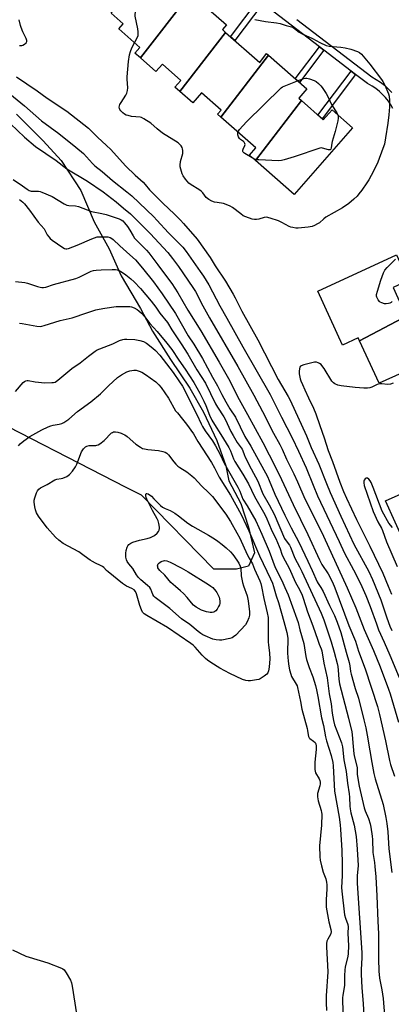
# Model space of a CAD drawing. Units: inches. Extents: x 1255768 to 1261768, y 553452 to 557452.
# Drawn here: x 1256064 to 1256249, y 554287 to 554779 of the extents above; entities that cross this region are included whole.
import ezdxf

# ---------------------------------------------------------------- set-up
doc = ezdxf.new("R2010")
doc.units = ezdxf.units.IN
doc.header["$MEASUREMENT"] = 0
for name, color, linetype in [('BLDG-Footprint', 5, 'Continuous'), ('CULTRL-Pad', 6, 'Continuous'), ('NTRL-Trees', 3, 'Continuous'), ('TRANS-Non Street Sidewalk', 7, 'Continuous'), ('TRANS-Street Sidewalk', 7, 'Continuous'), ('Undefined', 1, 'Continuous')]:
    doc.layers.add(name, color=color, linetype=linetype)

msp = doc.modelspace()

# ---------------------------------------------------------------- linework, layer by layer
at = {"layer": 'BLDG-Footprint'}
for points, elevation in [([(1256149.19, 554791.74), (1256124.19, 554759.44), (1256121.42, 554761.87), (1256123.91, 554764.7), (1256113.39, 554773.93), (1256115.67, 554776.53), (1256109.6, 554781.86), (1256130.03, 554808.56)], 436.26), ([(1256166.67, 554772.22), (1256143.83, 554742.76), (1256141.45, 554744.85), (1256144.43, 554748.25), (1256135.2, 554756.35), (1256131.95, 554752.64), (1256124.19, 554759.44), (1256149.19, 554791.74), (1256167.19, 554775.94), (1256165.12, 554773.58)], 436.85), ([(1256188.08, 554760.83), (1256164.25, 554729.88), (1256162.59, 554731.33), (1256164.48, 554733.48), (1256154.7, 554742.07), (1256150.31, 554737.07), (1256143.83, 554742.76), (1256166.67, 554772.22), (1256183.85, 554757.15), (1256187.06, 554761.73)], 437.22), ([(1256204.55, 554738.2), (1256181.63, 554708.37), (1256178.63, 554711), (1256181.73, 554714.54), (1256164.25, 554729.88), (1256188.08, 554760.83), (1256207.26, 554744.01), (1256203.2, 554739.38)], 437.97), ([(1256181.63, 554708.37), (1256204.55, 554738.2), (1256215.45, 554728.63), (1256219.81, 554733.59), (1256230.08, 554724.57), (1256200.97, 554691.39)], 438.41), ([(1256267.32, 554636.16), (1256233.56, 554618.34), (1256232.91, 554619.76), (1256225.08, 554616.17), (1256212.7, 554643.2), (1256252.04, 554661.22), (1256257.87, 554648.49), (1256250.26, 554645), (1256255.83, 554632.83), (1256266.59, 554637.76)], 435.77), ([(1256286.62, 554617), (1256255.61, 554600.68), (1256254.8, 554602.46), (1256243.26, 554597.17), (1256233.56, 554618.34), (1256267.32, 554636.16), (1256277.65, 554613.63), (1256286.34, 554617.61)], 434.98)]:
    msp.add_lwpolyline(points, close=True, dxfattribs=dict(at, elevation=elevation))
at = {"layer": 'CULTRL-Pad'}
msp.add_lwpolyline([(1256271.72, 554524.97), (1256256.11, 554517.25), (1256246.49, 554538.6), (1256266.68, 554547.53), (1256276.1, 554526.97)], close=True, dxfattribs=at)
at = {"layer": 'NTRL-Trees'}
msp.add_lwpolyline([(1256062.29, 554731.49), (1256075.73, 554718.04), (1256084.7, 554708.33), (1256094.41, 554693.39), (1256101.13, 554677.71), (1256108.6, 554664.26), (1256114.57, 554650.82), (1256124.28, 554634.39), (1256130.26, 554623.18), (1256139.22, 554608.99), (1256148.93, 554594.8), (1256155.66, 554582.84), (1256162.38, 554568.65), (1256166.86, 554555.95), (1256168.35, 554548.48), (1256174.33, 554537.28), (1256178.07, 554525.33), (1256181.05, 554512.63), (1256178.07, 554505.91), (1256172.09, 554504.41), (1256160.88, 554504.41), (1256124.67, 554541.29), (1256117.03, 554545.2), (1256040.63, 554584.34)], dxfattribs=at)
at = {"layer": 'TRANS-Non Street Sidewalk'}
for points in [[(1256185.25, 554786.6), (1256171.3, 554768.16), (1256169.19, 554770.01), (1256183.02, 554788.3)], [(1256215.75, 554763.28), (1256203.6, 554747.22), (1256201.49, 554749.07), (1256213.52, 554764.98)], [(1256231.59, 554751.17), (1256214.9, 554729.11), (1256212.79, 554730.97), (1256229.36, 554752.88)]]:
    msp.add_lwpolyline(points, close=True, dxfattribs=at)
at = {"layer": 'TRANS-Street Sidewalk'}
for points in [[(1256250.23, 554734.16), (1256249.16, 554736.09), (1256247.93, 554737.93), (1256246.56, 554739.67), (1256245.06, 554741.29), (1256243.44, 554742.78), (1256241.7, 554744.14), (1256239.85, 554745.36), (1256237.51, 554746.64), (1256231.59, 554751.17), (1256229.36, 554752.88), (1256215.75, 554763.28), (1256213.52, 554764.98), (1256185.25, 554786.6)], [(1256202.25, 554778.59), (1256239.69, 554749.98), (1256241.9, 554748.76), (1256244.01, 554747.37), (1256246.01, 554745.82), (1256247.87, 554744.1), (1256249.59, 554742.25)]]:
    msp.add_lwpolyline(points, dxfattribs=at)
at = {"layer": 'Undefined'}
for points, elevation in [([(1256121.27, 554767.02), (1256122.73, 554769.8), (1256123.01, 554770.59), (1256123.1, 554771.39), (1256123.08, 554772.5), (1256122.92, 554773.9), (1256121.55, 554780.22), (1256121.56, 554781.36), (1256121.86, 554782.78), (1256122.37, 554784.46), (1256124.16, 554789.16), (1256126.03, 554795.67), (1256126.43, 554797.37), (1256126.91, 554801.11), (1256127.19, 554802.22), (1256127.73, 554803.24), (1256129.77, 554806.14), (1256130.51, 554807.04), (1256131.16, 554807.56)], 436), ([(1256063.92, 554765.66), (1256064.5, 554765.61), (1256065.06, 554765.66), (1256065.58, 554765.86), (1256066.32, 554766.32), (1256067.18, 554767.07), (1256067.56, 554767.7), (1256067.56, 554768.16), (1256067.2, 554769.15), (1256065.57, 554772.49), (1256064.66, 554774.59), (1256064.33, 554775.69), (1256063.69, 554778.52)], 434), ([(1256181.37, 554778.64), (1256186.66, 554777.64), (1256192.17, 554777.04), (1256193.88, 554776.7), (1256196.99, 554775.63), (1256199.56, 554774.9), (1256200.38, 554774.57), (1256201.14, 554774.14), (1256203.43, 554772.36), (1256204.89, 554771.4), (1256210.05, 554769.1), (1256213.67, 554767.24), (1256216.96, 554765.68), (1256218.4, 554765.37), (1256224.27, 554764.87), (1256226.3, 554764.56), (1256229.12, 554763.78), (1256232.5, 554762.66), (1256233.55, 554762.17), (1256234.57, 554761.3), (1256238.75, 554756.34), (1256244.53, 554748.66), (1256245.19, 554747.68), (1256246.11, 554745.84), (1256248, 554741.51), (1256248.28, 554740.37), (1256248.44, 554738.3), (1256248.55, 554735.04), (1256248.23, 554731.1), (1256247.68, 554726.86), (1256246.57, 554719.65), (1256245.92, 554716.5), (1256245.23, 554714.26), (1256242.61, 554707.5), (1256240.47, 554702.94), (1256238.11, 554698.71), (1256237.18, 554697.23), (1256234.65, 554693.53), (1256233.25, 554691.64), (1256232.31, 554690.56), (1256230.69, 554688.95), (1256228.21, 554686.9), (1256225.09, 554684.73), (1256216.78, 554679.98), (1256215.65, 554679.15), (1256213.53, 554677.28), (1256212.58, 554676.64), (1256211, 554675.86), (1256209.91, 554675.43), (1256207.9, 554675.04), (1256202.91, 554674.47), (1256201.76, 554674.53), (1256200.34, 554674.8), (1256199.23, 554675.1), (1256198.42, 554675.44), (1256194.85, 554677.39), (1256193.12, 554678.21), (1256188.89, 554679.57), (1256187.18, 554679.98), (1256185.96, 554679.94), (1256183.22, 554679.11), (1256182.14, 554678.91), (1256181.06, 554678.85), (1256179.93, 554679.05), (1256176.83, 554680.16), (1256175.47, 554680.77), (1256174.26, 554681.61), (1256170.19, 554684.79), (1256168.96, 554685.52), (1256167.02, 554686.3), (1256165.6, 554686.78), (1256162.43, 554687.29), (1256161.19, 554687.58), (1256159.85, 554688.09), (1256158.3, 554688.84), (1256157.62, 554689.31), (1256157.05, 554689.86), (1256155.28, 554692.22), (1256154.49, 554693.06), (1256153.31, 554693.9), (1256149.56, 554696.17), (1256148.41, 554697.04), (1256146.72, 554698.99), (1256145.56, 554700.62), (1256145.1, 554701.71), (1256144.38, 554703.98), (1256144.1, 554705.13), (1256144.04, 554706), (1256144.23, 554707.72), (1256145.29, 554711.87), (1256145.42, 554713.3), (1256145.26, 554714.08), (1256144.98, 554714.83), (1256144.61, 554715.55), (1256144.11, 554716.18), (1256142.96, 554717.03), (1256135.21, 554721.86), (1256132.51, 554724.07), (1256129.34, 554726.94), (1256125.84, 554729.14), (1256124.8, 554729.69), (1256124, 554729.96), (1256119.82, 554730.32), (1256118.11, 554730.67), (1256117.01, 554730.99), (1256116.25, 554731.36), (1256115.37, 554732.07), (1256114.37, 554733.09), (1256113.9, 554733.77), (1256113.7, 554734.29), (1256113.63, 554734.84), (1256113.73, 554735.58), (1256113.97, 554736.31), (1256114.51, 554737.3), (1256116.94, 554740.92), (1256117.4, 554741.93), (1256117.8, 554743.23), (1256117.93, 554744.61), (1256117.59, 554748.94), (1256117.56, 554750.1), (1256118.26, 554757.75), (1256118.82, 554760.95), (1256119.22, 554762.66), (1256119.91, 554764.45), (1256121.27, 554767.02)], 436), ([(1256050.68, 554748.21), (1256066.39, 554735.59), (1256074.78, 554728.06), (1256083.55, 554721.69), (1256091.98, 554715.02), (1256095.81, 554711.73), (1256100.31, 554706.82), (1256101.49, 554705.71), (1256105.03, 554702.82), (1256110.24, 554698.28), (1256117.47, 554692.72), (1256119.85, 554690.71), (1256130.92, 554680.17), (1256132.42, 554678.59), (1256138.13, 554672.22), (1256145.41, 554665), (1256147.05, 554662.95), (1256154.08, 554652.98), (1256155.72, 554650.54), (1256158.37, 554646.32), (1256163.83, 554635.84), (1256167.38, 554629.66), (1256175.31, 554615.38), (1256188.88, 554591.53), (1256192.01, 554585.67), (1256194.66, 554580.22), (1256199.96, 554569.97), (1256203.14, 554563.25), (1256206.86, 554555.02), (1256210.36, 554546.36), (1256212.61, 554541.06), (1256223.34, 554518.31), (1256226.12, 554512.51), (1256230.55, 554504.12), (1256233.99, 554497.25), (1256236.69, 554491.35), (1256238.92, 554485.78), (1256241.94, 554477.16), (1256243.07, 554474.16), (1256245.79, 554467.97), (1256248.73, 554461.61), (1256253.33, 554450.37)], 438), ([(1256062.41, 554749.96), (1256072.69, 554743.01), (1256077.71, 554739.35), (1256087.52, 554732.95), (1256098.23, 554724.43), (1256099.52, 554723.23), (1256102.83, 554719.88), (1256107.31, 554715.81), (1256109.45, 554713.73), (1256112.33, 554710.68), (1256116.95, 554705.41), (1256121.58, 554701.04), (1256125.55, 554697.43), (1256126.53, 554696.38), (1256128.78, 554693.67), (1256131.18, 554691.14), (1256135.53, 554686.86), (1256141.1, 554681.65), (1256144.21, 554678.58), (1256145.75, 554676.89), (1256152.5, 554669.09), (1256158.96, 554659.87), (1256161.49, 554655.74), (1256166.6, 554648.13), (1256170.48, 554641.6), (1256171.47, 554639.8), (1256174.79, 554633.07), (1256182.74, 554618.81), (1256192.9, 554599.13), (1256197.89, 554590.52), (1256198.87, 554588.69), (1256207.07, 554571), (1256209.44, 554565.17), (1256213.26, 554556.81), (1256217.02, 554547.19), (1256218.86, 554542.7), (1256224.14, 554530.92), (1256230.74, 554516.9), (1256238.11, 554503.23), (1256240.05, 554499.3), (1256244.15, 554489.15), (1256247.11, 554480.24), (1256248.68, 554475.96), (1256249.61, 554473.79)], 436), ([(1256172.8, 554722.37), (1256173.07, 554723), (1256173.58, 554723.69), (1256177.2, 554727.65), (1256194.43, 554744.47), (1256195.13, 554745), (1256195.89, 554745.41), (1256202.64, 554748.06)], 438), ([(1256202.64, 554748.06), (1256205.79, 554749.24), (1256206.63, 554749.39), (1256207.19, 554749.36), (1256208.61, 554749.02), (1256210.86, 554748.24), (1256211.86, 554747.64), (1256213.01, 554746.73), (1256214.19, 554745.57), (1256214.9, 554744.74), (1256216.87, 554741.76), (1256217.74, 554740.21), (1256219.77, 554735.86), (1256222.18, 554732.15), (1256222.67, 554731.08)], 438), ([(1256222.67, 554731.08), (1256222.83, 554730.26), (1256222.88, 554729.47), (1256222.68, 554728.05), (1256221.32, 554722.69), (1256219.81, 554717.77), (1256219.66, 554716.89), (1256219.46, 554714.6), (1256219.21, 554713.92), (1256218.94, 554713.64), (1256218.57, 554713.57), (1256218.13, 554713.64), (1256215.14, 554714.53), (1256214.58, 554714.58), (1256213.72, 554714.47), (1256200.96, 554710.1), (1256196, 554708.56), (1256194.61, 554708.25), (1256193.14, 554708.19), (1256183.35, 554708.55), (1256181.9, 554708.69), (1256180.86, 554709.05)], 438), ([(1256059.44, 554726.61), (1256066.29, 554719.97), (1256071.86, 554715.33), (1256082.08, 554708.27), (1256087.48, 554704.15), (1256097.72, 554697.99), (1256105.54, 554692.68), (1256112.02, 554687.69), (1256115.79, 554684.52), (1256119.26, 554681.74), (1256121.7, 554679.19), (1256129.11, 554671.9), (1256137.9, 554662.45), (1256140.29, 554659.42), (1256143.22, 554655.46), (1256150.4, 554644.97), (1256151.64, 554642.91), (1256155.42, 554635.72), (1256158.72, 554629.81), (1256172.87, 554605.48), (1256180.8, 554591.18), (1256185.15, 554583.07), (1256190.61, 554572.27), (1256193.7, 554566.61), (1256194.87, 554564.31), (1256197.13, 554559.39), (1256200.68, 554552.06), (1256202.52, 554548.09), (1256206.21, 554539.54), (1256211.38, 554529.45), (1256215.56, 554520.85), (1256227.44, 554495.11), (1256231.64, 554485.12), (1256235.92, 554474.31), (1256240.44, 554463.81), (1256243.8, 554455.72), (1256248.03, 554444.67), (1256248.87, 554442.2), (1256252.95, 554428.1)], 440), ([(1256180.86, 554709.05), (1256176.23, 554711.75), (1256175.79, 554712.07), (1256175.46, 554712.45), (1256175.29, 554712.85), (1256175.28, 554713.52), (1256175.45, 554714.03), (1256176.36, 554715.8), (1256176.42, 554716.3), (1256176.33, 554716.79), (1256176, 554717.47), (1256175.68, 554717.85), (1256174.1, 554718.72), (1256173.57, 554719.29), (1256173.21, 554720.05), (1256172.86, 554721.16), (1256172.75, 554721.99), (1256172.8, 554722.37)], 438), ([(1256060.76, 554698.78), (1256065.28, 554695.7), (1256067.69, 554693.95), (1256068.69, 554693.37), (1256069.65, 554693.07), (1256070.72, 554692.97), (1256073.39, 554692.98), (1256074.24, 554692.81), (1256075.06, 554692.51), (1256080.18, 554690.26), (1256086.12, 554686.73), (1256087.44, 554686.08), (1256088.45, 554685.83), (1256091.83, 554685.62), (1256093.38, 554685.31), (1256099.86, 554682.89), (1256104.91, 554681.93), (1256107.05, 554681.32), (1256113.58, 554679.13), (1256114.65, 554678.63), (1256115.39, 554678.15), (1256116.33, 554677.26), (1256117.68, 554675.44), (1256118.94, 554673.56), (1256120.55, 554670.67), (1256121.31, 554669.61), (1256122.44, 554668.38), (1256127.3, 554663.5), (1256128.47, 554662.19), (1256132.85, 554656.26), (1256138.29, 554649.12), (1256139.81, 554646.95), (1256142.9, 554642.25), (1256147.94, 554633.62), (1256154.42, 554623.28), (1256163.57, 554607.77), (1256168.14, 554599.61), (1256169.63, 554596.8), (1256172.67, 554590.59), (1256177.65, 554581.63), (1256185.31, 554567.55), (1256191.63, 554555.37), (1256194.68, 554549.13), (1256200.41, 554536.62), (1256207.79, 554521.68), (1256213.55, 554509.04), (1256214.76, 554506.82), (1256217.92, 554502.07), (1256220.02, 554498.03), (1256221.2, 554495.18), (1256228.24, 554476.31), (1256231.45, 554468.47), (1256233.1, 554463.55), (1256236.28, 554454.8), (1256242.47, 554435.98), (1256243.56, 554431.95), (1256246.57, 554418.74), (1256248.54, 554408.94), (1256249.08, 554406.94), (1256251.03, 554401.14)], 442), ([(1256063.91, 554688.8), (1256065.53, 554687.47), (1256066.39, 554686.65), (1256068.85, 554683.53), (1256073.2, 554677.52), (1256076.11, 554674.2), (1256076.68, 554673.27), (1256077.6, 554671.29), (1256078.42, 554670.17), (1256079.22, 554669.36), (1256080.13, 554668.62), (1256085.51, 554664.85), (1256086.27, 554664.44), (1256087, 554664.25), (1256087.5, 554664.26), (1256088.32, 554664.44), (1256092.67, 554666.07), (1256099.97, 554669.3), (1256102.66, 554670.14), (1256104.09, 554670.3), (1256106.75, 554670.25), (1256107.93, 554670.15), (1256109.07, 554669.86), (1256109.96, 554669.42), (1256110.6, 554668.91), (1256113.87, 554665.71), (1256118.95, 554661.28), (1256121.67, 554658.68), (1256125.29, 554654.66), (1256130.7, 554647.76), (1256135.03, 554641.78), (1256141.67, 554632.01), (1256148.06, 554620.87), (1256150.83, 554616.66), (1256155.12, 554609.49), (1256160.2, 554600.16), (1256162.7, 554595.88), (1256164.81, 554591.54), (1256166.8, 554587.88), (1256168.84, 554584.46), (1256171.58, 554580.25), (1256176.32, 554570.56), (1256179.22, 554565.79), (1256187.58, 554550.67), (1256188.49, 554548.72), (1256191.26, 554541.83), (1256196.2, 554531.37), (1256199.4, 554525.13), (1256203.31, 554517.96), (1256207.71, 554508.38), (1256209.93, 554503.86), (1256212.48, 554498.17), (1256212.96, 554497.26), (1256214.24, 554495.32), (1256215.35, 554493.38), (1256218.63, 554486.32), (1256221.09, 554481.32), (1256222.43, 554478.08), (1256224.2, 554472.82), (1256226.86, 554463.05), (1256228.37, 554457.84), (1256228.71, 554456.18), (1256229.1, 554453.43), (1256229.42, 554452.02), (1256231.42, 554444.95), (1256233.02, 554440.14), (1256235.75, 554429.33), (1256236.68, 554425.25), (1256237.38, 554421.58), (1256238.75, 554413.88), (1256239.62, 554408.09), (1256240.66, 554402.58), (1256241.38, 554399.81), (1256245.33, 554387.11), (1256246.72, 554380.55), (1256247.24, 554377.56), (1256247.61, 554373.42), (1256248.16, 554364.92), (1256249.61, 554353.18)], 444), ([(1256249.8, 554637.98), (1256249.37, 554637.43), (1256248.71, 554637.1), (1256247.93, 554636.91), (1256246.83, 554636.79), (1256246, 554636.81), (1256244.65, 554637.22), (1256243.91, 554637.62), (1256243.48, 554637.97), (1256242.79, 554638.86), (1256242.14, 554640.08), (1256242.01, 554640.59), (1256242.05, 554641.42), (1256242.5, 554643.12), (1256244.16, 554648.53), (1256245.53, 554652.32), (1256246.2, 554653.58), (1256247.29, 554654.92), (1256251.44, 554659.07)], 436), ([(1256061.85, 554648.01), (1256066.46, 554647.4), (1256067.91, 554647.14), (1256072.8, 554645.46), (1256074.2, 554645.08), (1256075.05, 554644.95), (1256075.89, 554644.97), (1256077, 554645.18), (1256080.83, 554646.5), (1256091.95, 554649.5), (1256093.55, 554650.15), (1256099.62, 554653.07), (1256100.71, 554653.44), (1256102.1, 554653.65), (1256104.63, 554653.79), (1256110.03, 554653.89), (1256111.73, 554653.85), (1256112.56, 554653.72), (1256113.61, 554653.36), (1256114.82, 554652.68), (1256116.89, 554651.23), (1256119.47, 554649.22), (1256121.13, 554647.73), (1256124.18, 554644.45), (1256129.6, 554638.1), (1256131.87, 554635.1), (1256133.87, 554632.2), (1256137.68, 554627.42), (1256139.92, 554623.9), (1256144.61, 554616.9), (1256147.82, 554611.75), (1256152.33, 554603.83), (1256156.61, 554597.15), (1256161.68, 554586.89), (1256162.69, 554585.19), (1256165.75, 554580.5), (1256166.52, 554579.19), (1256169.34, 554573.1), (1256170.41, 554571.05), (1256172.55, 554567.6), (1256174.98, 554564.24), (1256175.3, 554563.54), (1256175.89, 554561.69), (1256176.5, 554560.35), (1256179.45, 554554.56), (1256182.77, 554548.3), (1256185.33, 554542.04), (1256188.52, 554536.56), (1256190.91, 554531.81), (1256196.16, 554519.79), (1256196.88, 554518.58), (1256198.6, 554516.37), (1256199.16, 554515.45), (1256201.33, 554509.96), (1256203.64, 554505.64), (1256204.82, 554503.24), (1256214.44, 554482.56), (1256215.78, 554479.18), (1256219.41, 554468.19), (1256220.9, 554463.08), (1256222.34, 554457.36), (1256222.66, 554455.91), (1256222.92, 554454.14), (1256223.2, 554449.58), (1256223.54, 554447.28), (1256227.99, 554430.12), (1256229.65, 554423.33), (1256229.85, 554421.8), (1256230.33, 554415.98), (1256230.72, 554412.35), (1256231.04, 554410.71), (1256232.33, 554405.54), (1256232.41, 554404.74), (1256232.35, 554402.94), (1256232.41, 554402.06), (1256233.37, 554396.23), (1256234.78, 554389.77), (1256235.84, 554385.44), (1256236.39, 554383.93), (1256238.08, 554380.07), (1256238.89, 554377.45), (1256239.22, 554375.77), (1256239.79, 554371.31), (1256239.96, 554369.52), (1256240.16, 554363.07), (1256240.95, 554358.05), (1256241.16, 554356.11), (1256241.61, 554350.92), (1256242.22, 554341.57), (1256242.66, 554328.9), (1256242.97, 554322.55), (1256243.06, 554317.6), (1256242.96, 554310.02), (1256243.17, 554303.91), (1256243.56, 554300.38), (1256244.67, 554294.59), (1256245.38, 554290.24), (1256246.01, 554281.73)], 446), ([(1256063.84, 554627.11), (1256065.24, 554626.94), (1256072.55, 554625.7), (1256074.23, 554625.53), (1256075.07, 554625.62), (1256076.17, 554625.91), (1256084.09, 554628.48), (1256090.07, 554629.81), (1256097.46, 554632.39), (1256101.88, 554633.76), (1256103.63, 554634.21), (1256106.48, 554634.72), (1256112.11, 554635.42), (1256117.98, 554635.53), (1256118.85, 554635.48), (1256119.69, 554635.33), (1256121.01, 554634.82), (1256122.54, 554634.04), (1256123.49, 554633.36), (1256124.82, 554632.17), (1256126.47, 554630.26), (1256128.97, 554627.03), (1256132.5, 554623.05), (1256137.36, 554617.25), (1256139.84, 554613.95), (1256143.32, 554608.73), (1256146.51, 554604.17), (1256150.88, 554597.56), (1256153.91, 554592.23), (1256155.91, 554588.18), (1256156.84, 554586.04), (1256158.67, 554581.2), (1256159.83, 554578.74), (1256161.09, 554576.61), (1256164.41, 554571.7), (1256168.39, 554565.08), (1256169.15, 554563.55), (1256170.72, 554559.53), (1256171.32, 554558.21), (1256175.28, 554551.87), (1256178.16, 554547.04), (1256181.18, 554540.67), (1256186.23, 554531.67), (1256187.34, 554529.54), (1256188.19, 554527.63), (1256189.98, 554523.17), (1256191.7, 554519.76), (1256193.52, 554515.74), (1256193.93, 554514.65), (1256194.77, 554511.94), (1256195.25, 554510.72), (1256198.62, 554504.57), (1256201.48, 554498.21), (1256203.73, 554493.94), (1256204.9, 554491.5), (1256205.47, 554489.94), (1256207.65, 554483.18), (1256210.22, 554476.19), (1256212.71, 554469), (1256213.43, 554467.09), (1256214.48, 554464.74), (1256214.8, 554463.76), (1256215.78, 554457.54), (1256217.38, 554450.17), (1256218.37, 554442.31), (1256219.38, 554437.35), (1256219.85, 554432.59), (1256220.49, 554428.95), (1256221.09, 554426.86), (1256224.55, 554417.75), (1256225.1, 554415.9), (1256225.76, 554409.32), (1256226.86, 554403.58), (1256227.52, 554397.62), (1256228.44, 554392.43), (1256228.57, 554390.73), (1256228.74, 554386.26), (1256228.87, 554384.85), (1256229.28, 554382.83), (1256230.91, 554376.78), (1256231.89, 554371.13), (1256232.4, 554364.7), (1256232.78, 554356.57), (1256232.73, 554354.88), (1256232.36, 554351.66), (1256232.43, 554347.78), (1256234.64, 554313.13), (1256234.66, 554310.77), (1256234.4, 554304.51), (1256234.42, 554302.42), (1256234.7, 554295.57), (1256235.36, 554287.74), (1256235.85, 554278.12)], 448), ([(1256250.31, 554597.18), (1256248.95, 554596.8), (1256247.5, 554596.63), (1256244.6, 554596.96), (1256243.46, 554596.97), (1256242.35, 554596.63), (1256239.69, 554595.27), (1256238.62, 554594.82), (1256237.49, 554594.66), (1256235.74, 554594.74), (1256231.35, 554595.08), (1256224.41, 554595.94), (1256222.71, 554596.27), (1256221.14, 554596.87), (1256220.48, 554597.36), (1256219.78, 554598.19), (1256215.94, 554604.48), (1256214.76, 554606.12), (1256214.36, 554606.52), (1256213.64, 554607.01), (1256212.86, 554607.39), (1256212.04, 554607.65), (1256211, 554607.69), (1256209.71, 554607.45), (1256205.69, 554606.41), (1256204.41, 554605.93), (1256204.03, 554605.63), (1256203.79, 554605.22), (1256203.6, 554604.46), (1256203.45, 554603.08), (1256203.42, 554601.95), (1256203.51, 554601.11), (1256203.9, 554599.44), (1256204.26, 554598.35), (1256205.05, 554596.51), (1256206.32, 554593.9), (1256208.04, 554589.98), (1256210.51, 554584.8), (1256211.73, 554582), (1256213.67, 554576.04), (1256215.91, 554569.94), (1256217.95, 554563.64), (1256220.1, 554558.16), (1256223.69, 554547.92), (1256225.5, 554543.22), (1256226.96, 554539.92), (1256232.02, 554529.22), (1256238.69, 554515.99), (1256245.1, 554502.43), (1256247.89, 554495.95), (1256249.43, 554491.99)], 434), ([(1256249.96, 554525.28), (1256248.18, 554527.38), (1256247.42, 554528.55), (1256245.62, 554531.82), (1256244.87, 554533.37), (1256240.36, 554545.23), (1256239.32, 554547.75), (1256238.88, 554548.5), (1256238.17, 554549.33), (1256237.6, 554549.78), (1256237.22, 554549.9), (1256236.81, 554549.77), (1256236.41, 554549.47), (1256235.9, 554548.84), (1256235.67, 554548.35), (1256235.62, 554547.54), (1256235.91, 554546.2), (1256240.35, 554533.26), (1256242.67, 554527.98), (1256244.49, 554524.85), (1256245.07, 554523.69), (1256247.03, 554518.09), (1256252.28, 554505.77)], 432)]:
    msp.add_lwpolyline(points, dxfattribs=dict(at, elevation=elevation))
for points, elevation in [([(1256177.94, 554448.68), (1256176.78, 554448.83), (1256175.09, 554449.36), (1256168.79, 554452.42), (1256163.82, 554455.06), (1256159.31, 554457.87), (1256157.62, 554459.08), (1256156.72, 554459.84), (1256155.08, 554461.53), (1256151.57, 554465.57), (1256150.49, 554466.54), (1256149.4, 554467.37), (1256137.73, 554475.32), (1256127.37, 554481.37), (1256126.13, 554482.17), (1256125.27, 554483.07), (1256124.75, 554484.08), (1256123.95, 554486.26), (1256122.19, 554492.21), (1256121.69, 554493.25), (1256121.02, 554494.1), (1256119.95, 554494.78), (1256117.24, 554495.96), (1256115.3, 554497.25), (1256108.07, 554503.05), (1256107.19, 554503.84), (1256105.86, 554505.21), (1256105.23, 554505.73), (1256104.21, 554506.3), (1256101.79, 554507.39), (1256100.27, 554508.21), (1256099.1, 554508.99), (1256096.2, 554511.17), (1256093.39, 554513.04), (1256085.72, 554517.32), (1256083.42, 554518.9), (1256081.78, 554520.45), (1256077.66, 554525.06), (1256073.39, 554530.83), (1256072.39, 554532.49), (1256071.77, 554534.1), (1256071.47, 554535.55), (1256071.19, 554537.92), (1256071.2, 554538.81), (1256071.43, 554539.95), (1256072.26, 554542.47), (1256072.77, 554543.5), (1256073.51, 554544.3), (1256074.38, 554544.97), (1256077.58, 554546.62), (1256081.41, 554549.05), (1256082.5, 554549.42), (1256084.72, 554549.61), (1256085.54, 554549.78), (1256087.42, 554550.64), (1256088.18, 554551.09), (1256088.86, 554551.63), (1256090.32, 554553.37), (1256091.8, 554555.46), (1256092.41, 554556.78), (1256094.87, 554563.05), (1256095.81, 554564.48), (1256096.8, 554565.47), (1256097.52, 554565.84), (1256098.58, 554566.12), (1256101.98, 554566.16), (1256102.52, 554566.23), (1256103.03, 554566.41), (1256103.99, 554567.02), (1256106.03, 554568.7), (1256109.75, 554572.37), (1256110.2, 554572.67), (1256110.72, 554572.88), (1256111.26, 554572.99), (1256111.82, 554572.99), (1256112.91, 554572.75), (1256114.56, 554572.22), (1256115.63, 554571.82), (1256116.39, 554571.42), (1256117.54, 554570.56), (1256121.98, 554566.84), (1256124.16, 554565.3), (1256125.22, 554564.71), (1256126.3, 554564.39), (1256127.98, 554564.08), (1256133.22, 554563.68), (1256135.43, 554563.17), (1256136.49, 554562.8), (1256137.4, 554562.23), (1256138.2, 554561.49), (1256140.86, 554557.94), (1256141.82, 554556.83), (1256142.86, 554555.8), (1256143.79, 554555.11), (1256147.3, 554552.95), (1256149.93, 554551.03), (1256151.03, 554550.08), (1256154.81, 554545.78), (1256158.14, 554542.77), (1256160.15, 554540.66), (1256166.74, 554531.94), (1256169.09, 554528.22), (1256172.33, 554522.54), (1256173.74, 554519.92), (1256177.5, 554511.7), (1256178.46, 554509.89), (1256180.14, 554507.12), (1256181.14, 554504.45), (1256183.83, 554498.56), (1256184.29, 554497.31), (1256184.7, 554495.78), (1256185.71, 554489.76), (1256187.43, 554482.67), (1256187.91, 554480.34), (1256188.03, 554478.3), (1256187.9, 554470.31), (1256187.94, 554468.11), (1256188.04, 554466.72), (1256188.56, 554462.49), (1256188.71, 554459.64), (1256188.49, 554455.48), (1256188.19, 554453.77), (1256187.78, 554452.8), (1256187.27, 554452.15), (1256185.94, 554451.04), (1256184.02, 554449.74), (1256183.21, 554449.44), (1256182.06, 554449.21), (1256179.11, 554448.77)], 454), ([(1256163.72, 554468.96), (1256161.98, 554469.15), (1256160.3, 554469.61), (1256156.44, 554471.23), (1256155.37, 554471.75), (1256154.42, 554472.31), (1256153.07, 554473.33), (1256148.78, 554476.84), (1256144.74, 554479.74), (1256138.85, 554484.89), (1256131.53, 554490.3), (1256130.93, 554490.9), (1256130.39, 554491.73), (1256129.38, 554494.43), (1256128.82, 554495.34), (1256127.77, 554496.35), (1256124.36, 554499.19), (1256123.31, 554500.22), (1256122.24, 554501.6), (1256120.46, 554504.71), (1256118.34, 554507.15), (1256117.62, 554508.21), (1256117.27, 554509.13), (1256116.97, 554510.47), (1256116.84, 554511.55), (1256116.87, 554512.38), (1256117.11, 554513.76), (1256117.53, 554515.37), (1256117.91, 554516.09), (1256118.47, 554516.74), (1256119.35, 554517.46), (1256120.39, 554517.95), (1256123.82, 554518.88), (1256127.49, 554519.74), (1256129.19, 554520.26), (1256130.29, 554520.7), (1256131.23, 554521.32), (1256132.48, 554522.45), (1256133.22, 554523.26), (1256133.61, 554523.92), (1256133.71, 554524.65), (1256133.66, 554525.42), (1256133.4, 554527.19), (1256133.07, 554528.56), (1256132.61, 554529.53), (1256130.21, 554533.68), (1256127.38, 554539.29), (1256127.08, 554540.13), (1256126.94, 554540.98), (1256126.94, 554541.76), (1256127.14, 554542.25), (1256127.44, 554542.26), (1256128.05, 554542), (1256129.66, 554540.87), (1256130.97, 554539.6), (1256134.23, 554536.21), (1256135.16, 554535.45), (1256136.58, 554534.69), (1256139.03, 554533.71), (1256141.32, 554532.43), (1256143.21, 554531.13), (1256147.92, 554527.45), (1256150.12, 554525.89), (1256158.17, 554521.47), (1256161.15, 554519.63), (1256162.82, 554518.45), (1256164.92, 554516.82), (1256166.95, 554515.1), (1256169.11, 554513.06), (1256170.24, 554511.73), (1256172.37, 554509.01), (1256173.33, 554507.48), (1256173.98, 554505.95), (1256174.26, 554504.88), (1256174.47, 554501.14), (1256175.2, 554497.76), (1256175.69, 554496.12), (1256177.4, 554491.2), (1256178.05, 554488.69), (1256178.65, 554483.19), (1256178.57, 554481.53), (1256178.33, 554480.19), (1256177.48, 554478.14), (1256176.62, 554476.71), (1256171.74, 554471.6), (1256170.67, 554470.62), (1256169.95, 554470.19), (1256168.87, 554469.86), (1256164.86, 554469.08)], 456), ([(1256159.07, 554482.8), (1256158.23, 554482.92), (1256157.11, 554483.2), (1256154.67, 554484.03), (1256151.98, 554485.5), (1256150.65, 554486.56), (1256149.67, 554487.61), (1256147.52, 554490.28), (1256145.67, 554492.24), (1256144.17, 554493.71), (1256141.69, 554495.75), (1256139.41, 554497.86), (1256136.3, 554501.41), (1256133.85, 554503.7), (1256133.16, 554504.66), (1256132.92, 554505.17), (1256132.81, 554505.66), (1256132.79, 554506.14), (1256132.88, 554506.61), (1256133.12, 554507.05), (1256133.46, 554507.44), (1256133.91, 554507.83), (1256134.52, 554508.2), (1256136.24, 554508.83), (1256137.35, 554508.57), (1256138.98, 554507.93), (1256144.51, 554505.18), (1256148.02, 554503.15), (1256158.19, 554496.82), (1256159.38, 554496.02), (1256160.26, 554495.25), (1256161.86, 554493.5), (1256162.33, 554492.78), (1256162.99, 554491.5), (1256163.44, 554490.45), (1256163.69, 554489.63), (1256163.85, 554488.51), (1256163.85, 554487.39), (1256163.62, 554486.58), (1256163.23, 554485.78), (1256162.47, 554484.51), (1256161.75, 554483.61), (1256161.3, 554483.29), (1256160.78, 554483.07), (1256159.94, 554482.87)], 458)]:
    msp.add_lwpolyline(points, close=True, dxfattribs=dict(at, elevation=elevation))
for points in [[(1256061.89, 554593.02, 450), (1256065.69, 554597.56, 450), (1256066.34, 554598.1, 450), (1256067.08, 554598.42, 450), (1256067.6, 554598.52, 450), (1256068.11, 554598.51, 450), (1256071.73, 554597.89, 450), (1256076.46, 554597.34, 450), (1256079.95, 554597.48, 450), (1256080.81, 554597.58, 450), (1256081.61, 554597.78, 450), (1256082.34, 554598.15, 450), (1256083.05, 554598.65, 450), (1256090.02, 554604.46, 450), (1256094.06, 554607.35, 450), (1256098.31, 554610.74, 450), (1256101.6, 554613.23, 450), (1256102.63, 554613.8, 450), (1256103.98, 554614.41, 450), (1256110.47, 554616.91, 450), (1256113.82, 554618.48, 450), (1256115.42, 554618.99, 450), (1256116.26, 554619.1, 450), (1256117.42, 554619.12, 450), (1256121.46, 554618.93, 450), (1256123.96, 554618.55, 450), (1256125.73, 554617.94, 450), (1256127.2, 554617.13, 450), (1256130.47, 554614.66, 450), (1256131.71, 554613.49, 450), (1256133.85, 554611.23, 450), (1256140.53, 554602.51, 450), (1256143.78, 554597.92, 450), (1256145.15, 554595.71, 450), (1256152.41, 554581.67, 450), (1256154.53, 554576.97, 450), (1256155.19, 554575.69, 450), (1256156.54, 554573.45, 450), (1256160.12, 554568.54, 450), (1256161.63, 554566.04, 450), (1256164.03, 554561.6, 450), (1256165.9, 554557.67, 450), (1256167.49, 554554.61, 450), (1256172.89, 554545.4, 450), (1256173.81, 554543.38, 450), (1256174.77, 554540.66, 450), (1256175.37, 554539.35, 450), (1256177.44, 554536.12, 450), (1256181.74, 554528.5, 450), (1256184.84, 554521.88, 450), (1256188.47, 554513.4, 450), (1256191.52, 554505.36, 450), (1256194.7, 554498.75, 450), (1256196.24, 554495.22, 450), (1256197.94, 554491.63, 450), (1256202.31, 554479.7, 450), (1256202.94, 554477.76, 450), (1256203.73, 554474.2, 450), (1256205.71, 554467.35, 450), (1256206.12, 554465.16, 450), (1256206.78, 554460.8, 450), (1256207.09, 554459.36, 450), (1256208.44, 554455.42, 450), (1256210.19, 554450.74, 450), (1256211.52, 554446.46, 450), (1256212.12, 554444.23, 450), (1256212.81, 554440.99, 450), (1256214.58, 554430.37, 450), (1256215.56, 554426.42, 450), (1256216.61, 554420.75, 450), (1256217.13, 554418.74, 450), (1256219.32, 554411.53, 450), (1256220.16, 554407.93, 450), (1256220.44, 554406.28, 450), (1256221.11, 554393.78, 450), (1256223.3, 554380.81, 450), (1256223.81, 554376.95, 450), (1256224.02, 554374.59, 450), (1256224.7, 554364.32, 450), (1256224.92, 554357.48, 450), (1256224.94, 554351.49, 450), (1256224.62, 554345.61, 450), (1256224.71, 554343.75, 450), (1256226.09, 554332.04, 450), (1256226.47, 554330.4, 450), (1256227.65, 554327.12, 450), (1256227.83, 554326.04, 450), (1256227.72, 554322.92, 450), (1256228, 554316.59, 450), (1256227.89, 554312.72, 450), (1256227.7, 554311.25, 450), (1256226.44, 554306.13, 450), (1256226.17, 554304.4, 450), (1256226.03, 554301.72, 450), (1256225.98, 554296.77, 450), (1256225.14, 554292.01, 450), (1256225.01, 554290.7, 450), (1256225.17, 554283.1, 450)], [(1256063.28, 554565.96, 452), (1256064.14, 554567, 452), (1256066.02, 554568.47, 452), (1256068.93, 554570.55, 452), (1256074.94, 554573.9, 452), (1256078.1, 554575.39, 452), (1256079.45, 554575.92, 452), (1256080.58, 554576.2, 452), (1256083.73, 554576.8, 452), (1256085.03, 554577.16, 452), (1256086.05, 554577.65, 452), (1256087.5, 554578.54, 452), (1256088.41, 554579.24, 452), (1256092.85, 554583.1, 452), (1256099.41, 554587.94, 452), (1256104.21, 554591.89, 452), (1256105.3, 554592.87, 452), (1256108.23, 554595.88, 452), (1256112.84, 554600.03, 452), (1256114.83, 554601.46, 452), (1256117.36, 554602.8, 452), (1256118.97, 554603.36, 452), (1256120.93, 554603.7, 452), (1256122.03, 554603.65, 452), (1256123.65, 554603.22, 452), (1256124.95, 554602.65, 452), (1256127.19, 554601.24, 452), (1256129.11, 554599.92, 452), (1256131.85, 554597.83, 452), (1256133.44, 554596.39, 452), (1256134.48, 554595.07, 452), (1256138.18, 554589.69, 452), (1256141.76, 554583.49, 452), (1256142.62, 554582.37, 452), (1256145.28, 554579.26, 452), (1256147.19, 554576.81, 452), (1256150.61, 554571.89, 452), (1256152.87, 554568.2, 452), (1256159.69, 554557.64, 452), (1256161.25, 554554.92, 452), (1256163.53, 554550.37, 452), (1256169.07, 554541.35, 452), (1256174.44, 554531.65, 452), (1256176.98, 554526.47, 452), (1256178.28, 554523.64, 452), (1256183.59, 554511.11, 452), (1256189.08, 554499.67, 452), (1256190.05, 554497.45, 452), (1256190.6, 554495.79, 452), (1256191.96, 554491.11, 452), (1256193.16, 554487.75, 452), (1256195.78, 554478.37, 452), (1256197.19, 554472.85, 452), (1256197.69, 554470.01, 452), (1256197.75, 554468.61, 452), (1256197.55, 554464.03, 452), (1256197.58, 554462.56, 452), (1256197.92, 554458.5, 452), (1256198.29, 554455.99, 452), (1256198.65, 554454.31, 452), (1256199.27, 554452.07, 452), (1256199.67, 554450.98, 452), (1256201.9, 554447.15, 452), (1256202.38, 554446.17, 452), (1256202.66, 554445.36, 452), (1256204.1, 554438.37, 452), (1256204.75, 554434.63, 452), (1256207.33, 554425.03, 452), (1256207.57, 554423.89, 452), (1256207.87, 554421.78, 452), (1256208.08, 554421.04, 452), (1256208.41, 554420.38, 452), (1256208.77, 554419.97, 452), (1256210.63, 554418.62, 452), (1256211.33, 554417.93, 452), (1256211.69, 554417.25, 452), (1256211.91, 554416.18, 452), (1256211.92, 554414.48, 452), (1256211.16, 554408.16, 452), (1256211.21, 554404.59, 452), (1256211.35, 554403.73, 452), (1256211.63, 554402.93, 452), (1256213.34, 554399.85, 452), (1256213.67, 554399.04, 452), (1256213.88, 554398.21, 452), (1256213.91, 554397.44, 452), (1256213.8, 554396.4, 452), (1256212.64, 554392.55, 452), (1256212.53, 554391.71, 452), (1256212.54, 554390.86, 452), (1256212.83, 554388.87, 452), (1256214.41, 554384.04, 452), (1256214.62, 554383.05, 452), (1256214.7, 554382.25, 452), (1256214.59, 554376.82, 452), (1256213.51, 554366.4, 452), (1256213.66, 554360.97, 452), (1256213.89, 554359.28, 452), (1256214.5, 554356.51, 452), (1256215.47, 554353.28, 452), (1256216.66, 554349.98, 452), (1256217.04, 554348.31, 452), (1256217.17, 554346.94, 452), (1256217.2, 554345.01, 452), (1256216.88, 554339.44, 452), (1256216.94, 554335.89, 452), (1256218.18, 554328.57, 452), (1256219.17, 554324.7, 452), (1256219.33, 554323.6, 452), (1256219.24, 554322.75, 452), (1256219.07, 554322.21, 452), (1256217.66, 554319.82, 452), (1256217.29, 554318.84, 452), (1256217.08, 554317.8, 452), (1256217.09, 554316.04, 452), (1256217.71, 554303.66, 452), (1256216.95, 554291.66, 452), (1256216.89, 554288.11, 452), (1256217.03, 554284.3, 452)], [(1256060.35, 554314.49, 454), (1256066.99, 554311.47, 454), (1256068.65, 554310.89, 454), (1256077.98, 554308.16, 454), (1256084.75, 554305.47, 454), (1256085.51, 554305.09, 454), (1256086.16, 554304.57, 454), (1256087.11, 554303.17, 454), (1256089.23, 554299.37, 454), (1256089.83, 554298.07, 454), (1256090.21, 554296.36, 454), (1256092.24, 554282.62, 454)]]:
    msp.add_polyline3d(points, dxfattribs=at)

doc.saveas('drawing.dxf')
